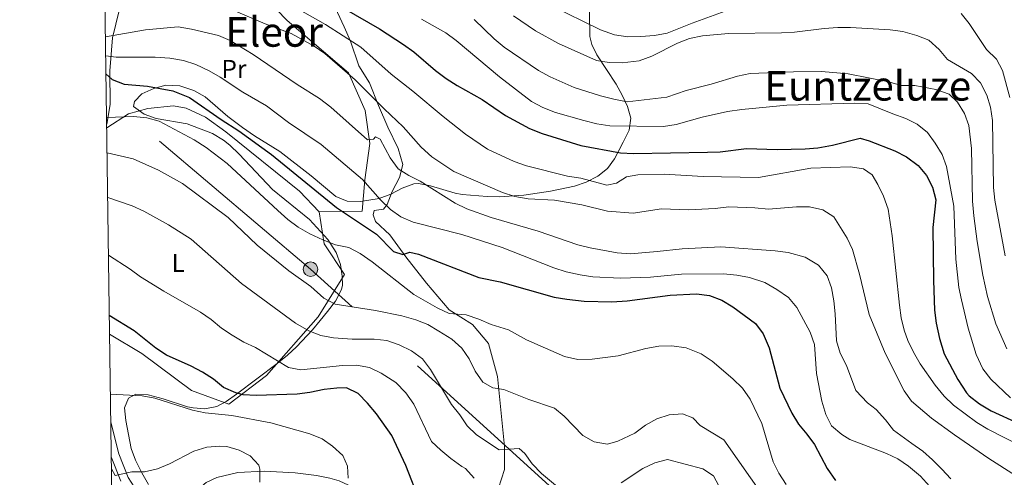
# Model space of a CAD drawing. Units: metres. Extents: x 593331 to 600187, y 4761456 to 4766179.
# Drawn here: x 593331 to 593714, y 4763471 to 4763650 of the extents above; entities that cross this region are included whole.
import ezdxf
from ezdxf.enums import TextEntityAlignment as Align

# ---------------------------------------------------------------- set-up
doc = ezdxf.new("R2010")
doc.units = ezdxf.units.M
doc.header["$MEASUREMENT"] = 0
for name, pattern in [('DGN Style 2', [85.505, 51.303, -34.202]), ('DGN Style 3', [119.707, 85.505, -34.202]), ('DGN Style 7', [171.01, 76.9545, -34.202, 25.6515, -34.202])]:
    doc.linetypes.add(name, pattern=pattern)
for name, color, linetype, lineweight in [('Nivel 20', 7, 'Continuous', 0), ('Nivel 21', 7, 'Continuous', 0), ('Nivel 32', 7, 'Continuous', 0), ('Nivel 35', 7, 'Continuous', 0), ('Nivel 37', 7, 'Continuous', 0), ('Nivel 4', 7, 'Continuous', 0), ('Nivel 45', 7, 'Continuous', 0), ('Nivel 5', 7, 'Continuous', 0), ('Nivel 57', 7, 'Continuous', 0), ('Nivel 61', 7, 'Continuous', 0)]:
    doc.layers.add(name, color=color, linetype=linetype, lineweight=lineweight)
doc.styles.add('Style-Arial Narrow', font='txt')
doc.styles.add('Style-Times New Roman', font='txt')

# ---------------------------------------------------------------- blocks, each defined once
blk = doc.blocks.new('5PELE')
at = {"layer": 'Nivel 32', "linetype": 'Continuous', "lineweight": 0}
h = blk.add_hatch(color=9, dxfattribs=at)
edge = h.paths.add_edge_path()
edge.add_arc((0, 0), 28.5, 0, 360)
at = {"layer": 'Nivel 32', "color": 252, "linetype": 'Continuous', "lineweight": 0}
blk.add_circle((0, 0, 0.1), 28.5, dxfattribs=at)

msp = doc.modelspace()

# ---------------------------------------------------------------- linework, layer by layer
at = {"layer": 'Nivel 20', "color": 7, "linetype": 'DGN Style 2', "lineweight": 0}
for points in [[(593365.02, 4763608.92, 744.82), (593366.36, 4763616.46, 747.5), (593366.21, 4763629.66, 753.6), (593367.26, 4763642.49, 760.18), (593372.9, 4763665.51, 770.44), (593388.94, 4763671.06, 771.59), (593403.41, 4763670.39, 770.3), (593421.45, 4763663.51, 769.15), (593435.25, 4763649.2, 766.91), (593459.03, 4763628.81, 766.34), (593465.53, 4763614.12, 763.62), (593467.31, 4763601.4, 760.42), (593465.38, 4763587.21, 756.04), (593464.39, 4763575.05, 752.5), (593447.63, 4763574.82, 748.92)], [(593365.04, 4763607.46, 744.82), (593373.56, 4763612.92, 745.82), (593381.06, 4763614.94, 747.96), (593391.04, 4763615.94, 748.87), (593395.97, 4763615.03, 749.25), (593403.46, 4763611.53, 749.44), (593411.35, 4763605.88, 749.73), (593439.94, 4763582.78, 749.54), (593447.63, 4763574.82, 748.92)], [(593447.63, 4763574.82, 748.92), (593449.55, 4763562.31, 745.63), (593457.44, 4763550.4, 744), (593447.26, 4763533.96, 738.61), (593427.23, 4763511.08, 729.12), (593412.52, 4763499.96, 724.4), (593398, 4763505.24, 723.54), (593378.75, 4763519.72, 724.44), (593366.14, 4763527.19, 723.72)]]:
    msp.add_polyline3d(points, dxfattribs=at)
at = {"layer": 'Nivel 21', "color": 7, "linetype": 'DGN Style 3', "lineweight": 0}
for points in [[(593517.42, 4763467.29, 731.98), (593519.73, 4763474.55, 733.69), (593519.78, 4763483.42, 735.46), (593516.95, 4763510.67, 740.99), (593513.53, 4763523.53, 742.81), (593507.26, 4763530.99, 744.24), (593498.17, 4763536.63, 745.38), (593489.34, 4763546.97, 747.91), (593481.4, 4763557.24, 749.58), (593475.12, 4763565.82, 751.63), (593469.62, 4763570.98, 752.16), (593468.62, 4763573.65, 752.3), (593468.98, 4763575.3, 752.73), (593472.62, 4763575.78, 754.3), (593474.09, 4763577.66, 755.35), (593475.98, 4763582.61, 756.83), (593478.9, 4763588.15, 759.26), (593480.18, 4763593.16, 760.89), (593478.33, 4763599.4, 762.41), (593474.36, 4763607.71, 763.42), (593470.76, 4763616.17, 765.28), (593467.24, 4763624.93, 766.71), (593463.14, 4763631.59, 768.04), (593459.83, 4763641.1, 769.95), (593457.31, 4763646.73, 771.1), (593452.18, 4763658.05, 775.08)], [(593366.79, 4763479.43, 715.92), (593370.47, 4763470, 714.53)], [(593388.59, 4763453.11, 711.43), (593390.67, 4763454.17, 711.19), (593393.09, 4763456.14, 710.92), (593397.66, 4763463.15, 710.92), (593401.14, 4763467.27, 711.24), (593403.69, 4763469.43, 711.63), (593407.9, 4763471.38, 712.49), (593416.01, 4763473.38, 713.64), (593426.25, 4763473.86, 715.4), (593438.26, 4763473.24, 717.4), (593446.66, 4763472.24, 718.65), (593451.75, 4763471.2, 719.3), (593455.45, 4763470.06, 719.74), (593467.53, 4763464.56, 721.18), (593476.51, 4763459.81, 723.08), (593482.27, 4763455.32, 723.59), (593487.74, 4763448.72, 724.13), (593489.17, 4763447.08, 724.15)]]:
    msp.add_polyline3d(points, dxfattribs=at)
at = {"layer": 'Nivel 21', "color": 7, "linetype": 'Continuous', "lineweight": 0}
msp.add_polyline3d([(593366.61, 4763492.97, 718.4), (593369.8, 4763480.61, 715.92), (593373.37, 4763471.46, 714.53), (593375.66, 4763467.78, 713.89), (593384.3, 4763458.47, 712.1), (593387.62, 4763454.48, 711.58), (593388.59, 4763453.11, 711.43)], dxfattribs=at)
at = {"layer": 'Nivel 32', "color": 6, "linetype": 'DGN Style 7', "lineweight": 0}
msp.add_polyline3d([(596310.75, 4762253.91, 589.12), (596300.3, 4762251.54, 591.03), (596238.91, 4762239.33, 602.86), (596124.36, 4762216.21, 633.89), (596044.2, 4762239.81, 640.39), (595877.11, 4762292.34, 632.71), (595773.57, 4762328.18, 659.74), (595546.82, 4762394.82, 696.3), (595022.29, 4762557.68, 705.07), (594830.84, 4762601.7, 683.44), (594699.31, 4762632.17, 750.16), (594620.66, 4762649.97, 760.04), (594407.79, 4762702.44, 745.48), (594273.14, 4762817.67, 754.17), (594089.89, 4762980.82, 796.68), (593963.13, 4763093.43, 841.01), (593795.71, 4763241.02, 784.72), (593659.2, 4763362.13, 754.75), (593542.85, 4763463.12, 734.3), (593444.31, 4763552.43, 741.54), (593364.87, 4763619.78, 747.77)], dxfattribs=at)
at = {"layer": 'Nivel 35', "color": 92, "linetype": 'DGN Style 3', "lineweight": 0}
msp.add_polyline3d([(593381.26, 4763468.76, 721.28), (593378.68, 4763473.21, 722.14), (593376.24, 4763478.1, 723.76), (593374.57, 4763482.74, 724.62), (593372.49, 4763493.57, 724.72), (593371.99, 4763498.54, 724.81), (593373.44, 4763502.22, 724.82), (593376.4, 4763503.9, 725.1), (593381.2, 4763503.58, 726.45), (593386.98, 4763502.03, 727.53), (593396.45, 4763498.97, 728.8), (593398.68, 4763498.48, 729.4), (593403.21, 4763498.07, 731.6), (593407.91, 4763499.02, 734.26), (593411.47, 4763501, 735.69), (593415.52, 4763503.86, 736.81), (593431.28, 4763515.72, 739.61), (593435.28, 4763519.01, 740.65), (593438.84, 4763522.21, 742.23), (593445.11, 4763528.91, 746.57), (593448.05, 4763532.46, 748.51), (593450.89, 4763536.03, 749.72), (593453.95, 4763540.02, 750.28), (593456.3, 4763544.5, 750.48), (593456.75, 4763546.23, 750.48), (593456.56, 4763549.8, 750.39), (593455.91, 4763554.27, 750.67), (593454.23, 4763558.99, 750.45), (593451.03, 4763564.06, 750.2), (593443.93, 4763571.78, 750.2), (593429.5, 4763583.5, 750.1), (593416.53, 4763597.22, 750.2), (593412.92, 4763600.66, 750.46), (593410.5, 4763602.67, 750.58), (593406.2, 4763605.22, 750.58), (593396.36, 4763609.05, 750.67), (593384.32, 4763611.03, 750.67), (593379.62, 4763612.73, 750.67), (593375.49, 4763615.68, 751.15), (593375.9, 4763617.65, 751.05), (593378.7, 4763620.66, 752.01), (593383.3, 4763622.8, 752.87), (593388.02, 4763623.99, 754.04), (593393.46, 4763623.75, 753.54), (593398.96, 4763621.93, 753.63), (593403.36, 4763619.52, 753.63), (593412.07, 4763611.91, 753.56), (593417.9, 4763607.53, 753.25), (593422.56, 4763604.3, 753.15), (593432.32, 4763598.29, 753.25), (593444.57, 4763588.8, 754.1), (593454.13, 4763580.79, 755.82), (593458.56, 4763578.88, 756.64), (593463.72, 4763578.8, 757.57), (593470.99, 4763579.93, 759.07), (593475.51, 4763581.59, 760.26), (593479.97, 4763584.02, 761.56), (593484.51, 4763585.67, 762.83), (593486.28, 4763585.76, 763.27), (593491, 4763584.9, 764.31), (593500.5, 4763581.97, 766.25), (593503.32, 4763581.48, 766.89), (593512.99, 4763580.67, 769.32), (593517.65, 4763580.59, 770.61), (593527.18, 4763581.27, 773.55), (593537.6, 4763582.75, 776.82), (593546.96, 4763584.72, 779.5), (593551.51, 4763586.33, 780.8), (593556.03, 4763588.62, 782.16), (593559.74, 4763591.67, 783.7), (593562.47, 4763595.41, 785.43), (593565.87, 4763601.84, 787.79), (593568.18, 4763606.57, 788.63), (593568.9, 4763611.24, 789.4), (593567.58, 4763615.77, 790.69), (593565.54, 4763620.2, 792.08), (593563.13, 4763624.48, 793.58), (593555.66, 4763635.88, 798.57), (593553.64, 4763639.88, 800.93), (593552.89, 4763643, 802.48), (593552.78, 4763652.54, 805.48)], dxfattribs=at)
at = {"layer": 'Nivel 4', "color": 30, "linetype": 'Continuous', "lineweight": 30, "flags": 128}
for points, elevation in [([(593457.33, 4763653.82), (593471.1, 4763645.95), (593480.41, 4763639.89), (593484.44, 4763636.94), (593492.89, 4763629.74), (593497.1, 4763626.58), (593501.32, 4763623.89), (593511.06, 4763618.46), (593520.15, 4763612.3), (593529.4, 4763607.24), (593534.31, 4763605.25), (593549.36, 4763600.63), (593564.89, 4763597.73), (593569.88, 4763597.41), (593598.73, 4763597.94), (593603.57, 4763598.15), (593613.9, 4763599.46), (593625.78, 4763599), (593636.66, 4763599.26), (593641.64, 4763599.68), (593647.23, 4763600.69), (593658.08, 4763603.38), (593661.52, 4763602.37), (593671.56, 4763598.45), (593676.03, 4763596.22), (593680.56, 4763592.74), (593683.78, 4763588.91), (593686.17, 4763584.3), (593687.42, 4763579.45), (593686.35, 4763568.65), (593686.57, 4763548.08), (593687, 4763536.45), (593687.63, 4763531.49), (593688.91, 4763525.44), (593690.76, 4763519.5), (593695.96, 4763509.51), (593699.38, 4763504.41), (593700.48, 4763503.2), (593704.43, 4763500.14), (593708.94, 4763497.32), (593719.69, 4763492.38)], 775), ([(593364.75, 4763628.49), (593367.16, 4763626.28), (593371.84, 4763624.49), (593380.91, 4763623.6), (593390.8, 4763621.82), (593397.21, 4763619.3), (593409.5, 4763610.68), (593416.44, 4763606.24), (593429.06, 4763597.01), (593454.34, 4763576.39), (593469.95, 4763566.13), (593476.52, 4763559.27), (593480.18, 4763558.11), (593482.93, 4763559.04), (593486.29, 4763558.26), (593509.8, 4763549.2), (593518.02, 4763547.5), (593539.1, 4763541.62), (593544.03, 4763540.76), (593550.75, 4763539.95), (593561.49, 4763539.77), (593567.45, 4763540.14), (593584.12, 4763542.41), (593594.41, 4763542.82), (593599.48, 4763542.28), (593604.27, 4763540.39), (593608.54, 4763537.78), (593617.34, 4763531.29), (593620.31, 4763527.27), (593622.67, 4763521.81), (593626.86, 4763506.2), (593631.44, 4763496.41), (593634.02, 4763492.12), (593637.35, 4763488.28), (593640.24, 4763484.2), (593645.25, 4763474.94), (593648.43, 4763470.21)], 750), ([(593486.96, 4763461.76), (593481.36, 4763476.05), (593475.94, 4763487.81), (593469.89, 4763496.24), (593466.41, 4763500.37), (593462.79, 4763504.06), (593458.3, 4763506.25), (593454.57, 4763506.21), (593449.6, 4763505.62), (593444, 4763504.45), (593439.04, 4763503.81), (593423.14, 4763503.33), (593418.15, 4763503.56), (593415.3, 4763504.36), (593410.43, 4763506.47), (593406.56, 4763509.63), (593402.24, 4763512.42), (593397.84, 4763514.78), (593388.23, 4763518.97), (593384.07, 4763521.75), (593375.75, 4763528.45), (593366.04, 4763534.41)], 725)]:
    msp.add_lwpolyline(points, dxfattribs=dict(at, elevation=elevation))
at = {"layer": 'Nivel 5', "color": 30, "linetype": 'Continuous', "lineweight": 0, "flags": 128}
for points, elevation in [([(593407.18, 4763656.17), (593426.6, 4763647.93), (593436.75, 4763644.19), (593445.77, 4763639.23), (593449.84, 4763636.33), (593461.67, 4763626.16), (593472.92, 4763614.79), (593480.37, 4763607.79), (593487.33, 4763599.9), (593491.52, 4763596.22), (593500.04, 4763590.46), (593518.91, 4763582.25), (593523.77, 4763580.68), (593528.87, 4763579.8), (593539.23, 4763579.24), (593549.74, 4763577.54), (593559.79, 4763575.03), (593569.8, 4763574.24), (593580.82, 4763575.97), (593591.32, 4763575.56), (593601.6, 4763576.05), (593606.96, 4763576.74), (593617.05, 4763576.35), (593622.38, 4763575.76), (593633.34, 4763576.74), (593638.34, 4763576.67), (593643.56, 4763575.56), (593647.74, 4763572.8), (593652.93, 4763564.58), (593655.08, 4763560.08), (593657.72, 4763550.58), (593661.52, 4763534.78), (593667.79, 4763519.77), (593675.11, 4763505.16), (593678.01, 4763501.08), (593685.83, 4763494.52), (593694.78, 4763488), (593708.11, 4763478.78), (593727.35, 4763466.43)], 765), ([(593436.14, 4763655.56), (593450.09, 4763647.66), (593463.88, 4763638.84), (593475.62, 4763628.27), (593484.06, 4763621.7), (593495.84, 4763611.81), (593504.52, 4763605.03), (593513.11, 4763599.19), (593523.53, 4763594.36), (593528.24, 4763592.66), (593544.16, 4763588.63), (593549.41, 4763587.82), (593559.51, 4763585.17), (593563.32, 4763585.88), (593567.16, 4763588.4), (593571.63, 4763589.21), (593581.84, 4763589.37), (593597.01, 4763588.45), (593618.53, 4763588.15), (593638.88, 4763591.81), (593654.18, 4763592.27), (593659.3, 4763591.51), (593662.66, 4763589.16), (593664.95, 4763585.37), (593667.1, 4763580.86), (593668.98, 4763575.84), (593670.42, 4763565.44), (593673.29, 4763538.52), (593674.04, 4763533.58), (593675.21, 4763528.71), (593676.59, 4763524.72), (593678.72, 4763520.17), (593681.36, 4763515.7), (593687.18, 4763507.28), (593690.76, 4763503.02), (593694.39, 4763499.58), (593703.46, 4763492.76), (593707.74, 4763490.16), (593721.7, 4763483.13)], 770), ([(593537.49, 4763655.18), (593557.03, 4763645.62), (593562.5, 4763643.68), (593567.64, 4763642.88), (593572.77, 4763642.96), (593578.02, 4763643.41), (593582.94, 4763644.3), (593592.66, 4763648.21), (593612.72, 4763655.39)], 795), ([(593697.3, 4763651.93), (593700.37, 4763647.98), (593707.14, 4763637.86), (593711, 4763634.14), (593713.37, 4763629.73), (593716.22, 4763619.26)], 795), ([(593487.43, 4763649.7), (593496.95, 4763644.38), (593500.94, 4763641.37), (593517.75, 4763627.24), (593530.26, 4763617.74), (593534.62, 4763615.3), (593539.5, 4763613.47), (593550.52, 4763610.23), (593555.59, 4763609), (593560.66, 4763608.24), (593581.51, 4763607.9), (593586.44, 4763608.75), (593596.59, 4763611.6), (593606.47, 4763613.84), (593611.97, 4763614.62), (593629.51, 4763616.3), (593655.84, 4763617.07), (593661.18, 4763616.84), (593670.77, 4763612.84), (593675.8, 4763611.08), (593680.27, 4763608.85), (593684.2, 4763605.6), (593687.26, 4763601.52), (593689.88, 4763597.07), (593691.63, 4763592.38), (593694.44, 4763576.94), (593695.2, 4763556.38), (593696.46, 4763545.38), (593697.46, 4763540.48), (593700.02, 4763529.53), (593703.13, 4763519.33), (593705.78, 4763513.7), (593708.8, 4763509.71), (593716.5, 4763502.37)], 780), ([(593507.99, 4763649.62), (593515.75, 4763642.12), (593519.56, 4763638.88), (593533.01, 4763629.71), (593537.48, 4763627.23), (593546.81, 4763623.16), (593557.12, 4763619.9), (593562.19, 4763618.63), (593567.45, 4763617.54), (593582.89, 4763619.31), (593590.4, 4763621.95), (593600.09, 4763624.43), (593610.38, 4763627.6), (593615.28, 4763628.59), (593632.12, 4763629.18), (593642.99, 4763629.3), (593653.41, 4763628.47), (593669.18, 4763625.29), (593674, 4763623.96), (593679.25, 4763623.88), (593687.51, 4763622.37), (593692.61, 4763620.59), (593695.94, 4763617.43), (593698.61, 4763613.07), (593700.28, 4763608.41), (593701.29, 4763599.36), (593701.78, 4763578.9), (593702.19, 4763573.2), (593703.48, 4763563.28), (593705.75, 4763550.13), (593707.55, 4763541.79), (593710.82, 4763531.14), (593715.08, 4763521.52)], 785), ([(593523.26, 4763651.02), (593531.8, 4763645.19), (593540.74, 4763640.21), (593555.54, 4763633.67), (593560.48, 4763632.91), (593565.51, 4763632.75), (593572.09, 4763633.48), (593577.05, 4763635.37), (593586.96, 4763640.36), (593591.71, 4763642.13), (593596.75, 4763643.28), (593606.84, 4763644.19), (593627.46, 4763644.38), (593632.46, 4763644.68), (593644, 4763646.14), (593649.29, 4763646.53), (593654.29, 4763646.49), (593669.72, 4763645.56), (593674.68, 4763644.91), (593680.06, 4763643.38), (593684.7, 4763641.53), (593688.8, 4763637.9), (593691.99, 4763634.03), (593701.31, 4763628.54), (593704.77, 4763624.94), (593707.31, 4763620.21), (593708.78, 4763615.43), (593709.52, 4763610.26), (593709.9, 4763584.26), (593710.36, 4763579.29), (593714.49, 4763557.6)], 790), ([(593364.56, 4763642.88), (593380.16, 4763645.62), (593392.85, 4763646.67), (593398.02, 4763645.87), (593408.49, 4763643.41), (593413.05, 4763641.36), (593422.03, 4763635.97), (593439.09, 4763624.36), (593447.84, 4763618.79), (593452.21, 4763615.5), (593466.43, 4763602.73), (593468.76, 4763603.04), (593469.52, 4763603.9), (593471.39, 4763603.07), (593475.28, 4763595.76), (593478.34, 4763591.55), (593482.47, 4763588.92), (593486.98, 4763586.68), (593500.53, 4763578.15), (593505.04, 4763575.99), (593514.56, 4763572.61), (593532.8, 4763567.24), (593548.22, 4763561.97), (593553.06, 4763560.72), (593563.55, 4763558.83), (593568.71, 4763558.47), (593579.1, 4763559.27), (593588.84, 4763560.42), (593603.9, 4763561.12), (593625.01, 4763559.62), (593630.08, 4763558.91), (593636.59, 4763557.17), (593641.87, 4763553.98), (593645.25, 4763549.92), (593646.83, 4763545.26), (593647.84, 4763540.12), (593648.36, 4763535.14), (593648.78, 4763524.57), (593650.24, 4763519.79), (593652.7, 4763515.03), (593656.29, 4763505.29), (593660.85, 4763500.41), (593664.26, 4763497.82), (593667.93, 4763493.86), (593671.03, 4763489.88), (593678.1, 4763484.71), (593682.38, 4763481.66), (593686.23, 4763478.31), (593689.8, 4763474.63), (593693.33, 4763470.95)], 760), ([(593364.66, 4763635.47), (593368.77, 4763634.89), (593383.93, 4763634.98), (593389.57, 4763634.55), (593394.93, 4763633.66), (593399.66, 4763632.04), (593404.85, 4763629.61), (593409.17, 4763627.1), (593417.92, 4763621.26), (593427.13, 4763615.97), (593435.79, 4763609.53), (593448.48, 4763600.97), (593464.48, 4763587.4), (593471.52, 4763579.39), (593475.34, 4763575.66), (593479.45, 4763572.83), (593484.22, 4763570.76), (593503.11, 4763565.9), (593518.87, 4763560.83), (593538.94, 4763553.03), (593543.69, 4763551.48), (593549.09, 4763550.23), (593554.05, 4763549.53), (593564.88, 4763548.97), (593576.48, 4763549.29), (593588.59, 4763550.48), (593604.9, 4763550.66), (593610.06, 4763550.14), (593614.97, 4763549.18), (593620.97, 4763547.3), (593625.68, 4763544.59), (593630.2, 4763541.49), (593633.37, 4763537.61), (593638.65, 4763527.93), (593640.34, 4763523.21), (593641.02, 4763511.93), (593643.14, 4763501.17), (593644.63, 4763495.94), (593646.91, 4763491.49), (593650.92, 4763488.09), (593654.04, 4763486.17), (593668.32, 4763480.79), (593672.73, 4763478.64), (593676.85, 4763475.81), (593681.54, 4763471.88), (593688.5, 4763464.14)], 755), ([(593364.99, 4763611.48), (593375.43, 4763611.84), (593380.64, 4763611.32), (593385.46, 4763609.98), (593399.1, 4763602.79), (593403.71, 4763599.79), (593411.85, 4763593.56), (593431.56, 4763575.24), (593435.46, 4763571.75), (593439.47, 4763568.76), (593444.02, 4763566.23), (593449.05, 4763563.93), (593453.99, 4763561.89), (593459.2, 4763560.85), (593463.64, 4763558.56), (593468.28, 4763555.37), (593484.5, 4763542.64), (593493.58, 4763537.4), (593498.27, 4763535.18), (593504.87, 4763534.66), (593509.72, 4763532.98), (593514.49, 4763530.97), (593521.24, 4763528.8), (593528.34, 4763524.97), (593543.02, 4763518.47), (593548.18, 4763517.27), (593553.81, 4763517.42), (593563.89, 4763518.75), (593574.66, 4763521.56), (593579.8, 4763522.57), (593584.8, 4763522.59), (593590.37, 4763521.8), (593596.25, 4763519.51), (593600.48, 4763516.69), (593608.57, 4763509.82), (593612.23, 4763506.14), (593615.24, 4763501.88), (593619.79, 4763492.41), (593624.19, 4763477.55), (593626.42, 4763473.07), (593629.22, 4763468.68)], 745), ([(593365.18, 4763597.74), (593375.36, 4763595.32), (593385.14, 4763590.99), (593394.45, 4763585.85), (593412.26, 4763572.58), (593423.54, 4763561.77), (593435.91, 4763551.76), (593444.47, 4763545.7), (593449.48, 4763541.22), (593453.88, 4763538.84), (593469.62, 4763536.38), (593479.85, 4763534.35), (593485.21, 4763532.74), (593489.86, 4763530.9), (593494.24, 4763528.39), (593499.18, 4763525.21), (593503.18, 4763521.77), (593505.99, 4763517.64), (593508.28, 4763512.72), (593511.34, 4763508.55), (593515.13, 4763506.25), (593519.48, 4763505.63), (593529.14, 4763501.78), (593539.17, 4763498.41), (593542.97, 4763495.25), (593550.21, 4763487.75), (593554.55, 4763485.28), (593559.74, 4763484.42), (593563.74, 4763485.51), (593570.38, 4763488.68), (593574.59, 4763491.74), (593578.93, 4763494.23), (593583.81, 4763495.84), (593588.95, 4763496.23), (593592.98, 4763494.66), (593595.83, 4763491.68), (593605, 4763486.1), (593620.57, 4763463.84)], 740), ([(593365.41, 4763580.32), (593374.9, 4763577.04), (593379.46, 4763575), (593389, 4763569.7), (593397.87, 4763564.19), (593417.5, 4763546.85), (593438.47, 4763531.5), (593443.65, 4763528.51), (593448.32, 4763526.7), (593453.27, 4763525.8), (593460.46, 4763525.29), (593469.02, 4763525.26), (593474, 4763524.76), (593478.8, 4763523.09), (593483.58, 4763520.74), (593487.81, 4763517.54), (593490.91, 4763513.38), (593499.17, 4763499.82), (593502.36, 4763495.85), (593505.27, 4763491.49), (593508.83, 4763487.98), (593517.59, 4763482.18), (593525.41, 4763482.65), (593527.57, 4763480.81), (593530.5, 4763476.76), (593534.16, 4763472.96), (593542.72, 4763465.9)], 735), ([(593365.72, 4763557.95), (593374.18, 4763552.5), (593378.18, 4763549.52), (593387.23, 4763543.85), (593401.51, 4763535.68), (593405.64, 4763532.86), (593409.69, 4763529.52), (593413.85, 4763526.75), (593418.33, 4763524.08), (593422.89, 4763521.98), (593435.67, 4763514.15), (593440.58, 4763513.25), (593456.7, 4763515.05), (593462.14, 4763515.06), (593467.2, 4763514.16), (593471.74, 4763512.06), (593477.52, 4763508.39), (593481.38, 4763504.39), (593484.45, 4763499.94), (593491.32, 4763485.47), (593494.94, 4763482.02), (593498.88, 4763478.84), (593503.07, 4763475.67), (593504.56, 4763474.88), (593507.95, 4763471.21)], 730), ([(593366.46, 4763503.81), (593378.78, 4763503.14), (593383.71, 4763502.31), (593398.4, 4763497.58), (593403.3, 4763496.59), (593413.64, 4763495.6), (593428.89, 4763492.67), (593444.06, 4763488.4), (593448.76, 4763486.4), (593452.89, 4763483.59), (593456.85, 4763479.95), (593458.66, 4763475.87), (593458.9, 4763471.1)], 720), ([(593366.86, 4763474.79), (593368.27, 4763472.23), (593374.74, 4763473.59), (593379.74, 4763473.68), (593384.77, 4763474.79), (593389.4, 4763476.76), (593398.94, 4763481.68), (593404.03, 4763483.22), (593409.01, 4763483.65), (593411.75, 4763483.54), (593416.58, 4763482.06), (593420.81, 4763479.87), (593424.23, 4763476.22), (593424.59, 4763474.62), (593424.63, 4763469.62)], 715), ([(593565.06, 4763469.3), (593573.57, 4763474.98), (593578.24, 4763477.17), (593583.11, 4763478.36), (593596.82, 4763474.84), (593601.02, 4763472.12), (593605.09, 4763464.3)], 735)]:
    msp.add_lwpolyline(points, dxfattribs=dict(at, elevation=elevation))
at = {"layer": 'Nivel 57', "color": 92, "linetype": 'DGN Style 3', "lineweight": 0}
msp.add_polyline3d([(593552.78, 4763652.54, 805.48), (593552.89, 4763643, 802.48), (593553.64, 4763639.88, 800.93), (593555.66, 4763635.88, 798.57), (593563.13, 4763624.48, 793.58), (593565.54, 4763620.2, 792.08), (593567.58, 4763615.77, 790.69), (593568.9, 4763611.24, 789.4), (593568.18, 4763606.57, 788.63), (593565.87, 4763601.84, 787.79), (593562.47, 4763595.41, 785.43), (593559.74, 4763591.67, 783.7), (593556.03, 4763588.62, 782.16), (593551.51, 4763586.33, 780.8), (593546.96, 4763584.72, 779.5), (593537.6, 4763582.75, 776.82), (593527.18, 4763581.27, 773.55), (593517.65, 4763580.59, 770.61), (593512.99, 4763580.67, 769.32), (593503.32, 4763581.48, 766.89), (593500.5, 4763581.97, 766.25), (593491, 4763584.9, 764.31), (593486.28, 4763585.76, 763.27), (593484.51, 4763585.67, 762.83), (593479.97, 4763584.02, 761.56), (593475.51, 4763581.59, 760.26), (593470.99, 4763579.93, 759.07), (593463.72, 4763578.8, 757.57), (593458.56, 4763578.88, 756.64), (593454.13, 4763580.79, 755.82), (593444.57, 4763588.8, 754.1), (593432.32, 4763598.29, 753.25), (593422.56, 4763604.3, 753.15), (593417.9, 4763607.53, 753.25), (593412.07, 4763611.91, 753.56), (593403.36, 4763619.52, 753.63), (593398.96, 4763621.93, 753.63), (593393.46, 4763623.75, 753.54), (593388.02, 4763623.99, 754.04), (593383.3, 4763622.8, 752.87), (593378.7, 4763620.66, 752.01), (593375.9, 4763617.65, 751.05), (593375.49, 4763615.68, 751.15), (593379.62, 4763612.73, 750.67), (593384.32, 4763611.03, 750.67), (593396.36, 4763609.05, 750.67), (593406.2, 4763605.22, 750.58), (593410.5, 4763602.67, 750.58), (593412.92, 4763600.66, 750.46), (593416.53, 4763597.22, 750.2), (593429.5, 4763583.5, 750.1), (593443.93, 4763571.78, 750.2), (593451.03, 4763564.06, 750.2), (593454.23, 4763558.99, 750.45), (593455.91, 4763554.27, 750.67), (593456.56, 4763549.8, 750.39), (593456.75, 4763546.23, 750.48), (593456.3, 4763544.5, 750.48), (593453.95, 4763540.02, 750.28), (593450.89, 4763536.03, 749.72), (593448.05, 4763532.46, 748.51), (593445.11, 4763528.91, 746.57), (593438.84, 4763522.21, 742.23), (593435.28, 4763519.01, 740.65), (593431.28, 4763515.72, 739.61), (593415.52, 4763503.86, 736.81), (593411.47, 4763501, 735.69), (593407.91, 4763499.02, 734.26), (593403.21, 4763498.07, 731.6), (593398.68, 4763498.48, 729.4), (593396.45, 4763498.97, 728.8), (593386.98, 4763502.03, 727.53), (593381.2, 4763503.58, 726.45), (593376.4, 4763503.9, 725.1), (593373.44, 4763502.22, 724.82), (593371.99, 4763498.54, 724.81), (593372.49, 4763493.57, 724.72), (593374.57, 4763482.74, 724.62), (593376.24, 4763478.1, 723.76), (593378.68, 4763473.21, 722.14), (593381.26, 4763468.76, 721.28)], dxfattribs=at)
at = {"layer": 'Nivel 61', "color": 7, "linetype": 'Continuous', "lineweight": 0}
msp.add_3dface([(593394.47, 4761455.98), (593331.19, 4766083), (600119.18, 4766179.07), (600186.97, 4761552.04)], dxfattribs=at)

# ---------------------------------------------------------------- block references
at = {"layer": 'Nivel 32', "color": 252, "linetype": 'Continuous', "lineweight": 0, "xscale": 0.1000009313241567, "yscale": 0.1000009313241567, "zscale": 0.1000009313241567}
msp.add_blockref('5PELE', (593444.31, 4763552.43, 741.54), dxfattribs=at)

# ---------------------------------------------------------------- texts
at = {"layer": 'Nivel 37', "color": 92, "linetype": 'Continuous', "lineweight": 0, "style": 'Style-Arial Narrow'}
for s, p in [('Pr', (593414.51, 4763630.36, 756.96)), ('L', (593392.83, 4763554.91, 732.7))]:
    msp.add_text(s, height=7, dxfattribs=at).set_placement(p, align=Align.MIDDLE_CENTER)
at = {"layer": 'Nivel 45', "color": 7, "linetype": 'Continuous', "lineweight": 0, "style": 'Style-Times New Roman'}
for s, p in [('Eleor', (593430.12, 4763644.75, 764.31)), ('Euntzeluze', (593660.97, 4763623.78, 783.43))]:
    msp.add_text(s, height=11.5, dxfattribs=at).set_placement(p, align=Align.MIDDLE_CENTER)

doc.saveas('drawing.dxf')
